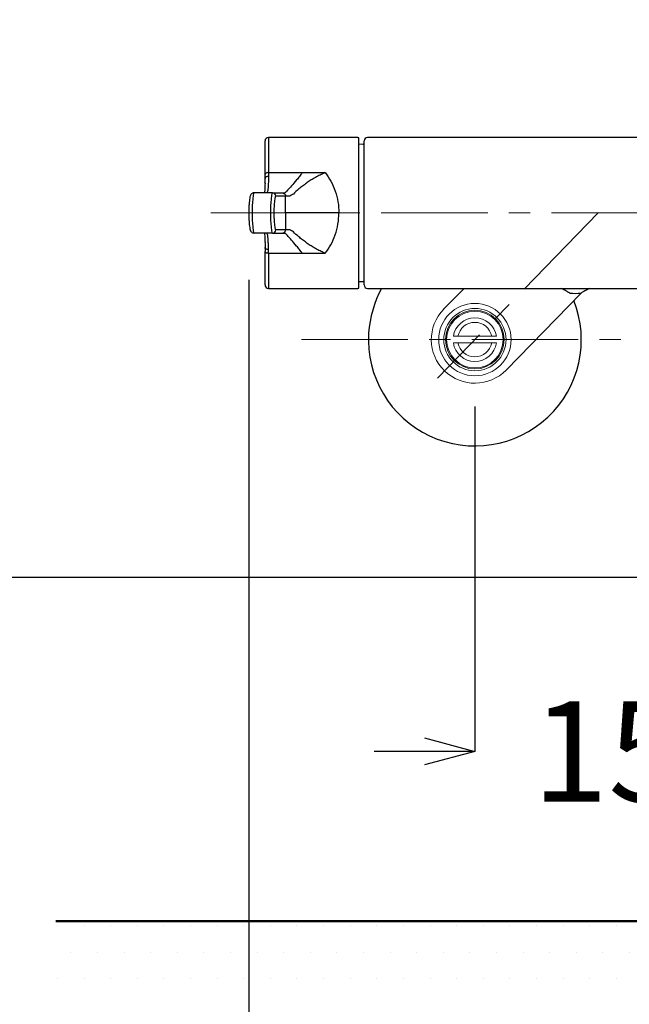
# Model space of a CAD drawing. Units: millimetres. Extents: x 190 to 2965, y 3374 to 6818.
# Drawn here: x 670 to 852, y 3955 to 4249 of the extents above; entities that cross this region are included whole.
import ezdxf

# ---------------------------------------------------------------- set-up
doc = ezdxf.new("R2010")
doc.units = ezdxf.units.MM
doc.linetypes.add('CENTER', pattern=[50.8, 31.75, -6.35, 6.35, -6.35])
for name, color, linetype, lineweight in [('中心線', 2, 'CENTER', 5), ('標註線', 7, 'Continuous', 9), ('牆壁線', 130, 'Continuous', 50)]:
    doc.layers.add(name, color=color, linetype=linetype, lineweight=lineweight)
doc.layers.add('繪圖線', color=7, linetype='Continuous')
doc.styles.get("Standard").update_dxf_attribs({"font": 'msjh.ttf', "height": 30})
doc.dimstyles.get("Standard").update_dxf_attribs({"dimtxt": 30, "dimasz": 15, "dimexe": 0, "dimexo": 20, "dimgap": 0, "dimtad": 0, "dimtih": 1, "dimtoh": 1, "dimdec": 1, "dimdsep": 46, "dimtxsty": 'Standard', "dimblk": 'OPEN30', "dimcen": 0.09, "dimadec": 0, "dimazin": 2, "dimtfac": 1, "dimtdec": 1, "dimtofl": 0, "dimtmove": 1, "dimatfit": 3, "dimldrblk": 'OPEN30', "dimfxl": 0, "dimtolj": 1, "dimtzin": 0, "dimarcsym": 0})

# ---------------------------------------------------------------- blocks, each defined once
blk = doc.blocks.new('_Open30')
at = {"color": 0, "linetype": 'ByBlock', "lineweight": -2}
for p, q in [((-1, 0.268), (0, 0)), ((0, 0), (-1, -0.268)), ((0, 0), (-1, 0))]:
    blk.add_line(p, q, dxfattribs=at)
blk = doc.blocks.new('*D26')
at = {"layer": 'Defpoints', "color": 0}
for p in [(806.18, 4153.46), (956.18, 4153.46), (956.18, 4030.52)]:
    blk.add_point(p, dxfattribs=at)
at = {"layer": '標註線', "color": 0, "lineweight": -2}
for p, q in [((806.18, 4133.46), (806.18, 4030.52)), ((956.18, 4133.46), (956.18, 4030.52)), ((791.18, 4030.52), (776.18, 4030.52)), ((971.18, 4030.52), (986.18, 4030.52))]:
    blk.add_line(p, q, dxfattribs=at)
at = {"layer": '標註線', "color": 0, "lineweight": -2, "xscale": 15, "yscale": 15, "zscale": 15}
blk.add_blockref('_Open30', (806.18, 4030.52), dxfattribs=at)
at = {"layer": '標註線', "color": 0, "lineweight": -2, "xscale": 15, "yscale": 15, "zscale": 15, "rotation": 180}
blk.add_blockref('_Open30', (956.18, 4030.52), dxfattribs=at)
at = {"layer": '標註線', "color": 0, "insert": (881.18, 4030.52), "char_height": 30, "attachment_point": 5}
blk.add_mtext('\\A1;150{\\H21.000000;\\S+20^ -50;}', dxfattribs=at)
blk = doc.blocks.new('*D27')
at = {"layer": 'Defpoints', "color": 0}
for p in [(738.73, 4191.28), (988.18, 4191.27), (988.18, 3919.13)]:
    blk.add_point(p, dxfattribs=at)
at = {"layer": '標註線', "color": 0, "lineweight": -2}
for p, q in [((738.73, 4171.28), (738.73, 3919.13)), ((988.18, 4171.27), (988.18, 3919.13)), ((753.73, 3919.13), (830.85, 3919.13)), ((973.18, 3919.13), (896.06, 3919.13))]:
    blk.add_line(p, q, dxfattribs=at)
at = {"layer": '標註線', "color": 0, "lineweight": -2, "xscale": 15, "yscale": 15, "zscale": 15, "rotation": 180}
blk.add_blockref('_Open30', (738.73, 3919.13), dxfattribs=at)
at = {"layer": '標註線', "color": 0, "lineweight": -2, "xscale": 15, "yscale": 15, "zscale": 15}
blk.add_blockref('_Open30', (988.18, 3919.13), dxfattribs=at)
at = {"layer": '標註線', "color": 0, "insert": (863.46, 3919.13), "char_height": 30, "attachment_point": 5}
blk.add_mtext('\\A1;250', dxfattribs=at)
blk = doc.blocks.new('*D28')
at = {"layer": 'Defpoints', "color": 0}
for p in [(778.36, 5600.77), (606.38, 4082.47), (881.18, 4082.47)]:
    blk.add_point(p, dxfattribs=at)
at = {"layer": '標註線', "color": 0, "lineweight": -2}
for p, q in [((758.36, 5600.77), (606.38, 5600.77)), ((606.38, 5585.77), (606.38, 4857.21)), ((606.38, 4097.47), (606.38, 4826.03)), ((861.18, 4082.47), (606.38, 4082.47))]:
    blk.add_line(p, q, dxfattribs=at)
at = {"layer": '標註線', "color": 0, "lineweight": -2, "xscale": 15, "yscale": 15, "zscale": 15}
for p, rotation in [((606.38, 5600.77), 90), ((606.38, 4082.47), 270)]:
    blk.add_blockref('_Open30', p, dxfattribs=dict(at, rotation=rotation))
at = {"layer": '標註線', "color": 0, "insert": (606.38, 4841.62), "char_height": 30, "attachment_point": 5}
blk.add_mtext('\\A1;1530', dxfattribs=at)
blk = doc.blocks.new('*D29')
at = {"layer": 'Defpoints', "color": 0}
for p in [(635.34, 5600.77), (489.39, 3979.84), (681.18, 3979.84)]:
    blk.add_point(p, dxfattribs=at)
at = {"layer": '標註線', "color": 0, "lineweight": -2}
for p, q in [((615.34, 5600.77), (489.39, 5600.77)), ((489.39, 5585.77), (489.39, 4809.05)), ((489.39, 3994.84), (489.39, 4771.55)), ((661.18, 3979.84), (489.39, 3979.84))]:
    blk.add_line(p, q, dxfattribs=at)
at = {"layer": '標註線', "color": 0, "lineweight": -2, "xscale": 15, "yscale": 15, "zscale": 15}
for p, rotation in [((489.39, 5600.77), 90), ((489.39, 3979.84), 270)]:
    blk.add_blockref('_Open30', p, dxfattribs=dict(at, rotation=rotation))
at = {"layer": '標註線', "color": 0, "insert": (489.39, 4790.3), "char_height": 30, "attachment_point": 5}
blk.add_mtext('\\A1;(2185)', dxfattribs=at)

msp = doc.modelspace()

# ---------------------------------------------------------------- hatches: boundary and pattern name
at = {"layer": '繪圖線', "lineweight": 0}
h = msp.add_hatch(dxfattribs=at)
h.set_pattern_fill('DOTS', color=256, scale=5)
h.set_pattern_definition([(0, (-2080.586, 9518.878), (3.96875, 7.9375), [0, -7.9375])])
h.paths.add_polyline_path([(1077.77, 3979.84), (681.18, 3979.84), (681.18, 3959.84), (1077.77, 3959.84)])

# ---------------------------------------------------------------- linework, layer by layer
at = {"layer": '中心線', "lineweight": 0}
for p, q in [((727.45, 4191.27), (994.34, 4191.27)), ((843, 4191.27), (795.02, 4142))]:
    msp.add_line(p, q, dxfattribs=at)
at = {"layer": '中心線'}
msp.add_line((754.43, 4153.46), (857.93, 4153.46), dxfattribs=at)
at = {"layer": '牆壁線'}
msp.add_line((1077.77, 3979.84), (681.18, 3979.84), dxfattribs=at)
at = {"layer": '繪圖線'}
for p, q in [((743.58, 4202.77), (743.58, 4212.77)), ((744.58, 4213.77), (744.58, 4203.31)), ((771.58, 4168.84), (771.58, 4213.7)), ((773.18, 4191.27), (773.18, 4212.77)), ((772.88, 4211.76), (771.58, 4211.7)), ((744.58, 4203.31), (744.58, 4202.2)), ((744.58, 4203.31), (754.69, 4203.31)), ((743.58, 4201.58), (743.58, 4202.77)), ((745.77, 4197.27), (740.29, 4197.27)), ((745.77, 4197.27), (748.71, 4197.27)), ((749.71, 4196.27), (746.77, 4196.27)), ((749.71, 4191.27), (749.71, 4196.27)), ((749.71, 4191.27), (749.71, 4186.27)), ((773.18, 4169.77), (773.18, 4191.27)), ((749.71, 4186.27), (746.77, 4186.27)), ((745.77, 4185.27), (740.29, 4185.27)), ((745.77, 4185.27), (748.71, 4185.27)), ((743.58, 4180.95), (743.58, 4179.76)), ((743.58, 4169.77), (743.58, 4179.76)), ((744.58, 4179.22), (744.58, 4180.33)), ((744.58, 4179.22), (754.69, 4179.22)), ((744.58, 4179.22), (744.58, 4168.77)), ((771.58, 4170.83), (772.88, 4170.77))]:
    msp.add_line(p, q, dxfattribs=at)
at = {"layer": '繪圖線', "color": 3, "lineweight": 0}
for p, q in [((802.94, 4168.77), (796.86, 4162.53)), ((837.85, 4167.35), (815.49, 4144.39)), ((811.23, 4154.46), (801.13, 4154.46)), ((801.13, 4152.46), (811.23, 4152.46))]:
    msp.add_line(p, q, dxfattribs=at)
at = {"layer": '繪圖線', "flags": 128}
for points in [[(744.58, 4203.31), (744.38, 4203.3), (744.2, 4203.27), (744.02, 4203.22), (743.87, 4203.15), (743.75, 4203.07), (743.65, 4202.98), (743.6, 4202.88), (743.58, 4202.77)], [(744.58, 4202.2), (744.38, 4202.19), (744.2, 4202.15), (744.02, 4202.1), (743.87, 4202.02), (743.75, 4201.93), (743.65, 4201.82), (743.6, 4201.7), (743.58, 4201.58)], [(744.58, 4180.33), (744.38, 4180.34), (744.2, 4180.38), (744.02, 4180.43), (743.87, 4180.51), (743.75, 4180.61), (743.65, 4180.71), (743.6, 4180.83), (743.58, 4180.95)], [(744.58, 4179.22), (744.38, 4179.23), (744.2, 4179.26), (744.02, 4179.31), (743.87, 4179.38), (743.75, 4179.46), (743.65, 4179.55), (743.6, 4179.65), (743.58, 4179.76)]]:
    msp.add_lwpolyline(points, dxfattribs=at)
at = {"layer": '繪圖線', "color": 3, "lineweight": 0}
for radius in [10.8, 9.3, 8.75, 8.45]:
    msp.add_circle((806.18, 4153.46), radius, dxfattribs=at)
at = {"layer": '繪圖線'}
for centre, radius, start, end in [((744.58, 4212.77), 1, 90, 180), ((774.18, 4212.77), 1, 90, 180), ((745.77, 4196.27), 0.997, 359.8237, 89.8218), ((745.77, 4186.26), 0.997, 270.1782, 0.1763), ((744.58, 4169.77), 1, 180, 270), ((774.18, 4169.77), 1, 180, 270)]:
    msp.add_arc(centre, radius, start, end, dxfattribs=at)
at = {"layer": '繪圖線', "color": 3}
for centre, radius, start, end in [((806.18, 4153.46), 31.75, 151.1791, 176.4826), ((806.18, 4153.46), 31.75, 176.4826, 21.5891), ((836.18, 4184.27), 17, 264.2463, 275.7667)]:
    msp.add_arc(centre, radius, start, end, dxfattribs=at)
at = {"layer": '繪圖線', "color": 3, "lineweight": 0}
for radius, start, end in [(13, 135.7593, 315.7593), (6.5, 8.8499, 171.1501), (5.15, 11.1965, 168.8035), (6.5, 188.8499, 351.1501), (5.15, 191.1965, 348.8035)]:
    msp.add_arc((806.18, 4153.46), radius, start, end, dxfattribs=at)
at = {"layer": '繪圖線'}
for centre, major_axis, ratio in [((740.29, 4191.27), (0, 6), 0.093063), ((745.77, 4191.27), (0, 6), 0.093063), ((746.77, 4191.27), (0, 5), 0.111675)]:
    msp.add_ellipse(centre, major_axis=major_axis, ratio=ratio, start_param=0, end_param=3.141593, dxfattribs=at)
for points in [[(771.29, 4213.77), (744.58, 4213.77)], [(771.58, 4213.7), (771.29, 4213.74)], [(773.18, 4211.47), (772.88, 4211.76)], [(754.69, 4203.31), (761.53, 4203.31)], [(749.61, 4197.33), (749.46, 4197.27)], [(748.71, 4197.27), (748.9, 4197.25)], [(748.71, 4197.27), (749.46, 4197.27)], [(748.9, 4197.25), (749.25, 4197.11)], [(749.69, 4196.47), (749.71, 4196.27)], [(749.69, 4186.07), (749.71, 4186.27)], [(748.71, 4185.27), (748.9, 4185.28)], [(748.71, 4185.27), (749.46, 4185.27)], [(748.9, 4185.28), (749.25, 4185.42)], [(749.61, 4185.2), (749.46, 4185.27)], [(754.69, 4179.22), (761.53, 4179.22)], [(772.88, 4170.77), (773.18, 4171.07)], [(744.58, 4168.77), (771.28, 4168.77)], [(774.18, 4168.77), (868.13, 4168.77)]]:
    msp.add_open_spline(points, degree=1, dxfattribs=at)
for points, degree, knots in [([(856.34, 4213.77), (856, 4213.77), (774.18, 4213.77)], 1, [-0.004153, -0.004153, 0, 1, 1]), ([(754.69, 4203.31), (754.69, 4203.31), (754.68, 4203.3), (754.67, 4203.29), (754.63, 4203.23), (754.5, 4203.05), (754.22, 4202.68), (753.7, 4202), (752.72, 4200.79), (751.43, 4199.29), (750.16, 4197.89), (749.79, 4197.52), (749.61, 4197.33)], 3, [0, 0, 0, 0, 0.000599, 0.001641, 0.005058, 0.017219, 0.062845, 0.125403, 0.250136, 0.500613, 0.750893, 1, 1, 1, 1]), ([(761.53, 4203.31), (761.32, 4203.21), (760.9, 4203.03), (760.28, 4202.73), (759.39, 4202.29), (758.31, 4201.69), (757.05, 4200.92), (755.85, 4200.12), (754.71, 4199.27), (753.29, 4198.12), (752.53, 4197.4), (752.02, 4196.92)], 3, [0, 0, 0, 0, 0.05267, 0.102953, 0.153773, 0.27526, 0.38499, 0.498473, 0.623959, 0.748705, 1, 1, 1, 1]), ([(761.53, 4203.31), (762.12, 4202.47), (763.29, 4200.8), (764.58, 4197.84), (765.45, 4194.63), (765.56, 4192.38), (765.62, 4191.27)], 3, [0, 0, 0, 0, 0.250058, 0.500553, 0.753706, 1, 1, 1, 1]), ([(743.56, 4200.13), (743.57, 4200.37), (743.58, 4200.81), (743.58, 4201.34), (743.58, 4201.58)], 3, [0, 0, 0, 0, 0.540028, 1, 1, 1, 1]), ([(744.58, 4202.2), (744.58, 4201.98), (744.58, 4201.21), (744.56, 4200.01), (744.5, 4198.81), (744.38, 4197.93), (744.21, 4197.37), (744.05, 4197.3), (743.97, 4197.27)], 3, [0, 0, 0, 0, 0.073397, 0.256843, 0.445628, 0.628136, 0.815932, 1, 1, 1, 1]), ([(743.57, 4200.13), (743.56, 4199.78), (743.55, 4198.98), (743.5, 4198.04), (743.43, 4197.44), (743.4, 4197.28), (743.4, 4197.27)], 3, [0, 0, 0, 0, 0.266903, 0.622461, 0.96354, 1, 1, 1, 1]), ([(740.29, 4197.27), (740.13, 4197.25), (739.85, 4197.21), (739.54, 4196.98), (739.33, 4196.73), (739.19, 4196.43), (739.06, 4196.02), (738.95, 4195.36), (738.84, 4194.4), (738.77, 4193.27), (738.73, 4192.19), (738.73, 4191.52), (738.73, 4191.28)], 3, [0, 0, 0, 0, 0.059321, 0.108498, 0.157964, 0.221195, 0.320989, 0.474228, 0.618166, 0.769218, 0.917238, 1, 1, 1, 1]), ([(749.25, 4197.11), (749.3, 4197.07), (749.41, 4196.99), (749.5, 4196.88), (749.54, 4196.83)], 3, [0, 0, 0, 0, 0.517807, 1, 1, 1, 1]), ([(749.54, 4196.83), (749.57, 4196.77), (749.64, 4196.66), (749.68, 4196.53), (749.69, 4196.47)], 3, [0, 0, 0, 0, 0.507306, 1, 1, 1, 1]), ([(750.41, 4196.27), (750.28, 4196.27), (750.01, 4196.27), (749.81, 4196.27), (749.71, 4196.27)], 3, [0, 0, 0, 0, 0.499975, 1, 1, 1, 1]), ([(752.02, 4196.92), (751.62, 4196.68), (750.83, 4196.2), (750.55, 4196.24), (750.41, 4196.27)], 3, [0, 0, 0, 0, 0.498894, 1, 1, 1, 1]), ([(738.73, 4191.28), (738.73, 4191.09), (738.73, 4190.47), (738.76, 4189.45), (738.83, 4188.29), (738.93, 4187.29), (739.06, 4186.53), (739.19, 4186.05), (739.44, 4185.64), (739.82, 4185.33), (740.13, 4185.29), (740.29, 4185.27)], 3, [0, 0, 0, 0, 0.064138, 0.210876, 0.358191, 0.507144, 0.660275, 0.800376, 0.88163, 0.938817, 1, 1, 1, 1]), ([(765.62, 4191.27), (764.5, 4191.27), (762.29, 4191.27), (759.15, 4191.27), (756.32, 4191.27), (754.06, 4191.27), (752.32, 4191.27), (751.06, 4191.27), (750.13, 4191.27), (749.85, 4191.27), (749.71, 4191.27)], 3, [0, 0, 0, 0, 0.143671, 0.283507, 0.421404, 0.558677, 0.666872, 0.775937, 0.886633, 1, 1, 1, 1]), ([(761.53, 4179.22), (762.12, 4180.06), (763.29, 4181.73), (764.58, 4184.69), (765.45, 4187.9), (765.56, 4190.15), (765.62, 4191.27)], 3, [0, 0, 0, 0, 0.250058, 0.500553, 0.753706, 1, 1, 1, 1]), ([(749.25, 4185.42), (749.3, 4185.46), (749.41, 4185.54), (749.5, 4185.65), (749.54, 4185.7)], 3, [0, 0, 0, 0, 0.517807, 1, 1, 1, 1]), ([(749.54, 4185.7), (749.57, 4185.76), (749.64, 4185.87), (749.68, 4186), (749.69, 4186.07)], 3, [0, 0, 0, 0, 0.507306, 1, 1, 1, 1]), ([(750.41, 4186.27), (750.28, 4186.27), (750.01, 4186.27), (749.81, 4186.27), (749.71, 4186.27)], 3, [0, 0, 0, 0, 0.499975, 1, 1, 1, 1]), ([(752.02, 4185.61), (751.62, 4185.85), (750.83, 4186.33), (750.55, 4186.29), (750.41, 4186.27)], 3, [0, 0, 0, 0, 0.498894, 1, 1, 1, 1]), ([(761.53, 4179.22), (761.32, 4179.32), (760.9, 4179.51), (760.28, 4179.8), (759.39, 4180.25), (758.31, 4180.84), (757.05, 4181.61), (755.85, 4182.42), (754.71, 4183.26), (753.29, 4184.41), (752.53, 4185.13), (752.02, 4185.61)], 3, [0, 0, 0, 0, 0.05267, 0.102953, 0.153773, 0.27526, 0.38499, 0.498473, 0.623959, 0.748705, 1, 1, 1, 1]), ([(743.39, 4185.27), (743.4, 4185.22), (743.44, 4185.03), (743.5, 4184.43), (743.55, 4183.56), (743.56, 4182.8), (743.57, 4182.48)], 3, [0, 0, 0, 0, 0.099829, 0.405045, 0.74278, 1, 1, 1, 1]), ([(744.58, 4180.33), (744.58, 4180.55), (744.58, 4181.33), (744.56, 4182.52), (744.5, 4183.72), (744.38, 4184.6), (744.21, 4185.16), (744.05, 4185.23), (743.97, 4185.27)], 3, [0, 0, 0, 0, 0.073397, 0.256843, 0.445628, 0.628136, 0.815932, 1, 1, 1, 1]), ([(754.69, 4179.22), (754.69, 4179.23), (754.68, 4179.23), (754.67, 4179.25), (754.63, 4179.3), (754.5, 4179.49), (754.22, 4179.85), (753.7, 4180.53), (752.72, 4181.74), (751.43, 4183.24), (750.16, 4184.65), (749.79, 4185.02), (749.61, 4185.2)], 3, [0, 0, 0, 0, 0.000599, 0.001641, 0.005058, 0.017219, 0.062845, 0.125403, 0.250136, 0.500613, 0.750893, 1, 1, 1, 1]), ([(743.56, 4182.48), (743.57, 4182.21), (743.58, 4181.74), (743.58, 4181.19), (743.58, 4180.95)], 3, [0, 0, 0, 0, 0.563977, 1, 1, 1, 1]), ([(771.28, 4168.8), (771.38, 4168.79), (771.58, 4168.77), (771.58, 4168.81), (771.58, 4168.84)], 3, [0, 0, 0, 0, 0.488476, 1, 1, 1, 1])]:
    msp.add_open_spline(points, degree=degree, knots=knots, dxfattribs=at)
at = {"layer": '繪圖線', "color": 3}
for points, knots in [([(834.47, 4167.35), (834.42, 4167.38), (834.33, 4167.44), (833.54, 4167.89), (832.74, 4168.35), (832.15, 4168.69), (832.02, 4168.77)], [0, 0, 0, 0, 0.29943, 0.598175, 0.913431, 1, 1, 1, 1]), ([(840.33, 4168.77), (840.2, 4168.69), (839.54, 4168.31), (838.62, 4167.78), (838.03, 4167.44), (837.83, 4167.32), (837.88, 4167.35), (837.88, 4167.35)], [0, 0, 0, 0, 0.091297, 0.445662, 0.802011, 0.998068, 1, 1, 1, 1])]:
    msp.add_open_spline(points, degree=3, knots=knots, dxfattribs=at)
at = {"layer": '繪圖線', "color": 3, "lineweight": 0}
for points in [[(801.13, 4154.46), (799.76, 4154.46)], [(812.6, 4154.46), (811.23, 4154.46)], [(799.76, 4152.46), (801.13, 4152.46)], [(811.23, 4152.46), (812.6, 4152.46)]]:
    msp.add_open_spline(points, degree=1, dxfattribs=at)

# ---------------------------------------------------------------- dimensions: what is measured, and where the dimension line sits
at = {"layer": '標註線'}
for base, p1, p2, text, picture, middle in [((489.39, 3979.84), (635.34, 5600.77), (681.18, 3979.84), '(2185)', '*D29', (489.39, 4790.3)), ((606.38, 4082.47), (778.36, 5600.77), (881.18, 4082.47), '1530', '*D28', (606.38, 4841.62))]:
    dim = msp.add_linear_dim(base=base, p1=p1, p2=p2, angle=90, text=text, dimstyle='Standard', dxfattribs=at)
    dim.commit()
    dim.dimension.update_dxf_attribs({"geometry": picture, "text_midpoint": middle})
dim = msp.add_linear_dim(base=(988.18, 3919.13), p1=(738.73, 4191.28), p2=(988.18, 4191.27), text='250', dimstyle='Standard', dxfattribs=at)
dim.commit()
dim.dimension.update_dxf_attribs({"geometry": '*D27', "text_midpoint": (863.46, 3919.13)})
dim = msp.add_linear_dim(base=(956.18, 4030.52), p1=(806.18, 4153.46), p2=(956.18, 4153.46), dimstyle='Standard', override={"dimgap": 10, "dimtol": 1, "dimlim": 0, "dimtp": 20, "dimtm": 50, "dimtfac": 0.7, "dimtdec": 0}, dxfattribs=at)
dim.commit()
dim.dimension.update_dxf_attribs({"geometry": '*D26', "text_midpoint": (881.18, 4030.52)})

doc.saveas('drawing.dxf')
